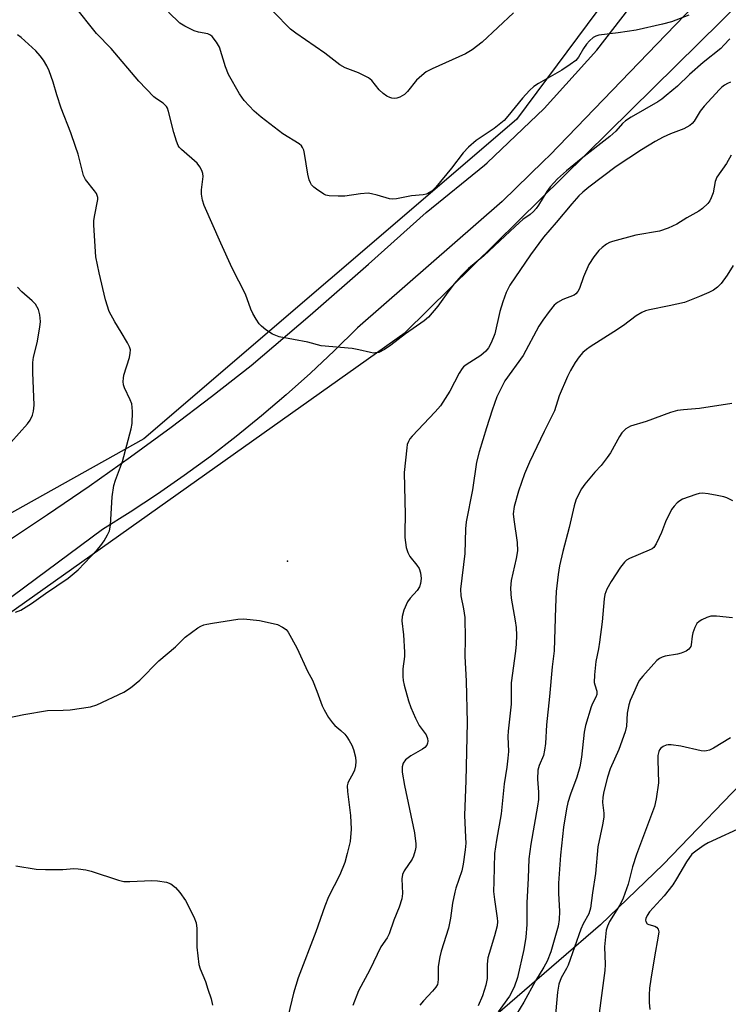
# Model space of a CAD drawing. Units: inches. Extents: x 1237764 to 1243764, y 501456 to 505456.
# Drawn here: x 1239962 to 1240143, y 502622 to 502874 of the extents above; entities that cross this region are included whole.
import ezdxf

# ---------------------------------------------------------------- set-up
doc = ezdxf.new("R2010")
doc.units = ezdxf.units.IN
doc.header["$MEASUREMENT"] = 0
for name, color, linetype in [('ELEV-Spot Elevation', 7, 'Continuous'), ('NTRL-Trees', 3, 'Continuous'), ('TRANS-Road', 130, 'Continuous'), ('Undefined', 1, 'Continuous')]:
    doc.layers.add(name, color=color, linetype=linetype)

msp = doc.modelspace()

# ---------------------------------------------------------------- linework, layer by layer
at = {"layer": 'ELEV-Spot Elevation'}
msp.add_point((1240030.48, 502735.28, 269.7), dxfattribs=at)
at = {"layer": 'NTRL-Trees'}
for points in [[(1240293.79, 503324.2), (1240353.13, 503225.28), (1240387.84, 503198.01), (1240383, 503161.09), (1240301.06, 503086.44), (1240296.11, 503061.65), (1240341.97, 502982.31), (1240372.96, 502967.43), (1240414.25, 502956.37), (1240416.5, 502951.88), (1240411.25, 502938.75), (1240396.62, 502922.41), (1240345.25, 502872.87), (1240320.12, 502849.34), (1240296.12, 502825.09), (1240270.63, 502801.56), (1240259.88, 502789.28), (1240231.62, 502767.66), (1240177.5, 502715.62), (1240151, 502682.88), (1240126.63, 502657.59), (1240110.63, 502642.13), (1240078.62, 502614.44)], [(1239924.21, 502697.19), (1240060.57, 502793.88), (1240147.35, 502879.42), (1240203.13, 502946.36), (1240228.25, 503033.07), (1240227.38, 503058.72), (1240220.75, 503076.47), (1240206.63, 503090.38), (1240192.13, 503100.91), (1240175.25, 503120.81), (1240145.38, 503134.78), (1240111.37, 503141.84), (1240092, 503139.28), (1240044.63, 503123.69), (1240019.87, 503116.25), (1239995.75, 503107.88), (1239973.25, 503095.75), (1239955.25, 503080.25)], [(1239959.13, 502903.09), (1239981.75, 502900.47), (1240048.25, 502898.97), (1240068.01, 502903.64), (1240073.28, 502905.92), (1240103.25, 502920.66), (1240117.59, 502900.49), (1240117.59, 502886.86), (1240089.08, 502848.43), (1239993.63, 502766.61), (1239878.34, 502702.15)]]:
    msp.add_lwpolyline(points, dxfattribs=at)
at = {"layer": 'TRANS-Road'}
for points in [[(1239958.23, 502740.12, 0), (1239969.01, 502747.26, 0), (1239979.68, 502754.56, 0), (1239990.22, 502762.03, 0), (1240000.66, 502769.67, 0), (1240010.97, 502777.46, 0), (1240021.16, 502785.42, 0), (1240036.23, 502798.33, 0), (1240051.16, 502811.4, 0), (1240065.94, 502824.64, 0), (1240080.91, 502836.79, 0), (1240081.6, 502837.35, 0), (1240096.21, 502851.23, 0), (1240109.69, 502866.22, 0), (1240121.96, 502882.22, 0)], [(1240134.63, 502877.66, 0), (1240125.05, 502867.74, 0), (1240097.63, 502839.34, 0), (1240096.03, 502837.78, 0), (1240085.4, 502827.41, 0), (1240048.34, 502795.09, 0), (1240042.4, 502789.22, 0), (1240036.33, 502783.5, 0), (1240030.12, 502777.93, 0), (1240023.77, 502772.52, 0), (1240017.29, 502767.26, 0), (1240010.69, 502762.16, 0), (1240003.96, 502757.22, 0), (1239997.12, 502752.46, 0), (1239990.16, 502747.86, 0), (1239983.08, 502743.43, 0), (1239945.8, 502715.85, 0)]]:
    msp.add_polyline3d(points, dxfattribs=at)
at = {"layer": 'Undefined'}
for points, elevation in [([(1240143.71, 502869.13), (1240142.24, 502867.46), (1240141.44, 502866.67), (1240136.88, 502863.09), (1240133.42, 502859.97), (1240130.31, 502856.99), (1240127.46, 502854.58), (1240126.34, 502853.68), (1240125.28, 502852.97), (1240118.5, 502849.04), (1240117.06, 502848.09), (1240116.29, 502847.41), (1240114.52, 502845.5), (1240113.01, 502844.13), (1240105.68, 502838.4), (1240101.92, 502835.3), (1240099.64, 502833.24), (1240097.7, 502831.18), (1240096.84, 502829.99), (1240094.72, 502826.49), (1240094.12, 502825.64), (1240093.43, 502824.85), (1240092.6, 502824.14), (1240090.76, 502822.84), (1240089.87, 502822.09), (1240086.22, 502818.61), (1240080.71, 502813.55), (1240076.84, 502810.32), (1240074.98, 502808.51), (1240073.08, 502806.24), (1240071.07, 502803.64), (1240068.92, 502800.64), (1240066.58, 502797.78), (1240065.46, 502796.85), (1240060.7, 502793.58), (1240056.93, 502790.65), (1240055.27, 502789.52), (1240053.8, 502788.8), (1240053.02, 502788.65), (1240052.48, 502788.63), (1240051.68, 502788.74), (1240048.68, 502789.45), (1240046.99, 502789.75), (1240039.09, 502790.49), (1240035.63, 502791.39), (1240028.29, 502792.78), (1240026.64, 502793.42), (1240024.93, 502794.56), (1240023.81, 502795.5), (1240023.22, 502796.13), (1240022.41, 502797.3), (1240021.56, 502798.79), (1240021.1, 502799.86), (1240019.7, 502803.75), (1240016.26, 502810.39), (1240013.36, 502816.78), (1240009.14, 502826.44), (1240008.68, 502827.76), (1240008.42, 502829.34), (1240008.43, 502830.44), (1240008.81, 502833.84), (1240008.73, 502834.62), (1240008.49, 502835.39), (1240007.97, 502836.36), (1240007.29, 502837.26), (1240003.31, 502840.73), (1240002.72, 502841.36), (1240002.42, 502841.83), (1240002, 502842.89), (1240001.34, 502845.14), (1240000, 502850.53), (1239999.71, 502851.33), (1239999.45, 502851.77), (1239998.57, 502852.65), (1239996.87, 502853.73), (1239996.19, 502854.27), (1239992.37, 502858.27), (1239985.28, 502866.64), (1239981.5, 502870.51), (1239975.81, 502877.7)], 270), ([(1240133.24, 502875.2), (1240128.78, 502873.48), (1240126.48, 502872.85), (1240119.75, 502871.36), (1240115.13, 502870.63), (1240110.23, 502870.08), (1240109.42, 502869.84), (1240108.76, 502869.47), (1240107.78, 502868.63), (1240107.05, 502867.77), (1240106.28, 502866.64), (1240104.95, 502864.38), (1240104.27, 502863.58), (1240102.89, 502862.52), (1240100.7, 502861.05), (1240094.76, 502857.69), (1240093.55, 502856.91), (1240092.46, 502855.91), (1240090.63, 502853.96), (1240086.92, 502849.32), (1240085.92, 502848.23), (1240083.37, 502846.18), (1240078.77, 502843.05), (1240076.83, 502841.39), (1240075.47, 502839.92), (1240072.43, 502835.99), (1240068.42, 502831.12), (1240067.39, 502830.13), (1240066.43, 502829.5), (1240065.93, 502829.31), (1240065.2, 502829.15), (1240062.24, 502828.93), (1240058.33, 502828.11), (1240057.25, 502828.03), (1240056.54, 502828.15), (1240053.38, 502829.1), (1240051.97, 502829.43), (1240051.12, 502829.54), (1240049.12, 502829.42), (1240045.15, 502828.81), (1240043.41, 502828.8), (1240041.09, 502828.92), (1240040.27, 502829.09), (1240039.76, 502829.32), (1240037.86, 502830.59), (1240037.19, 502831.13), (1240036.62, 502831.74), (1240036.34, 502832.23), (1240036.02, 502833.04), (1240035.67, 502834.41), (1240034.84, 502839.73), (1240034.64, 502840.56), (1240034.33, 502841.29), (1240034.03, 502841.68), (1240033.45, 502842.19), (1240029.23, 502844.8), (1240023.67, 502849.03), (1240021.95, 502850.59), (1240019.32, 502853.31), (1240018.13, 502855.03), (1240015.38, 502860.01), (1240014.59, 502861.94), (1240013.01, 502867.02), (1240012.28, 502868.3), (1240011.18, 502869.68), (1240010.75, 502870.06), (1240010.02, 502870.43), (1240007.62, 502870.85), (1240006.52, 502871.21), (1240004.13, 502872.38), (1240002.88, 502873.15), (1239999.94, 502875.93)], 272), ([(1240088.35, 502875.77), (1240080.27, 502868.27), (1240077.74, 502866.29), (1240076, 502865.25), (1240067.53, 502861.45), (1240066, 502860.65), (1240064.84, 502859.75), (1240063.53, 502858.54), (1240061.21, 502855.66), (1240060.43, 502854.87), (1240059.23, 502854.19), (1240058.44, 502853.93), (1240057.92, 502853.87), (1240057.15, 502853.93), (1240056.65, 502854.07), (1240055.9, 502854.45), (1240054.96, 502855.1), (1240053.9, 502856.07), (1240052.06, 502858.42), (1240051.19, 502859.16), (1240048.63, 502860.44), (1240045.24, 502861.71), (1240043.83, 502862.48), (1240040, 502865.42), (1240032.56, 502870.53), (1240031.26, 502871.62), (1240026.89, 502876.01)], 274), ([(1239960.8, 502722.28), (1239962.15, 502722.77), (1239964.91, 502724.46), (1239968.49, 502727.06), (1239974.3, 502730.98), (1239976.79, 502733.07), (1239981.72, 502738.18), (1239982.64, 502739.32), (1239983.45, 502740.54), (1239984.36, 502742.03), (1239984.84, 502743.07), (1239985.09, 502744.49), (1239985.58, 502751.82), (1239985.95, 502754.71), (1239986.36, 502756.07), (1239988.15, 502760.8), (1239990.41, 502769.25), (1239990.69, 502770.61), (1239990.76, 502773.55), (1239990.7, 502774.73), (1239990.57, 502775.59), (1239990.18, 502776.64), (1239988.71, 502779.71), (1239988.48, 502780.51), (1239988.4, 502781.33), (1239988.43, 502782.16), (1239988.57, 502782.94), (1239989.94, 502787.45), (1239990.19, 502788.59), (1239990.22, 502789.42), (1239989.99, 502790.21), (1239989.48, 502791.23), (1239987.88, 502794.01), (1239986.19, 502796.65), (1239984.81, 502799.25), (1239983.84, 502802.24), (1239982.18, 502809.2), (1239981.39, 502813.23), (1239980.81, 502821.38), (1239980.83, 502822.5), (1239980.98, 502823.64), (1239981.84, 502827.97), (1239981.84, 502828.47), (1239981.72, 502828.99), (1239981.5, 502829.49), (1239981.04, 502830.19), (1239978.75, 502833.12), (1239978.24, 502834.13), (1239976.79, 502839.54), (1239976.18, 502841.5), (1239974.95, 502845.08), (1239972.44, 502851.38), (1239971.34, 502854.77), (1239970.45, 502857.99), (1239969.37, 502860.92), (1239968.79, 502862.2), (1239967.92, 502863.63), (1239967.08, 502864.75), (1239965.96, 502866.03), (1239962.26, 502869.44), (1239961.33, 502870.16)], 268), ([(1240143.89, 502857.98), (1240143.12, 502857.68), (1240142.38, 502857.27), (1240141.69, 502856.77), (1240141.06, 502856.17), (1240137.14, 502851.83), (1240136.15, 502850.55), (1240134.61, 502848.02), (1240134.08, 502847.43), (1240133.47, 502846.92), (1240131.97, 502846.07), (1240128.54, 502844.81), (1240126.68, 502843.95), (1240124.6, 502842.85), (1240121.09, 502840.71), (1240114.64, 502836.38), (1240107.63, 502831.13), (1240106.11, 502829.88), (1240105.1, 502828.91), (1240103.24, 502826.86), (1240099.29, 502822.03), (1240096.06, 502818.27), (1240092.69, 502813.8), (1240087.42, 502806), (1240086.47, 502804.17), (1240085.56, 502801.74), (1240084.84, 502799.23), (1240083.53, 502793.55), (1240082.63, 502791.21), (1240081.95, 502789.98), (1240081.23, 502789.1), (1240079.96, 502787.97), (1240076.24, 502785.61), (1240075.56, 502785.08), (1240075.22, 502784.7), (1240074.46, 502783.49), (1240072.06, 502778.84), (1240069.61, 502775.08), (1240068.26, 502773.53), (1240062.37, 502767.33), (1240061.81, 502766.65), (1240061.4, 502765.94), (1240061.13, 502765.17), (1240060.98, 502764.35), (1240060.31, 502758.03), (1240060.56, 502747.14), (1240060.47, 502742.79), (1240060.54, 502741.37), (1240060.88, 502738.83), (1240061.24, 502737.5), (1240061.82, 502736.54), (1240063.58, 502734.3), (1240064.15, 502733.4), (1240064.54, 502732.36), (1240064.69, 502730.87), (1240064.55, 502729.56), (1240064.27, 502728.74), (1240063.64, 502727.78), (1240061.86, 502725.82), (1240061.19, 502724.88), (1240060.28, 502722.77), (1240059.78, 502721.13), (1240059.74, 502719.99), (1240060.17, 502716.45), (1240060.44, 502712.03), (1240060.39, 502710.87), (1240059.96, 502707.72), (1240059.98, 502705.8), (1240060.09, 502704.71), (1240060.32, 502703.57), (1240061.45, 502699.53), (1240062.02, 502697.83), (1240063.24, 502695.11), (1240064.18, 502693.25), (1240065.95, 502690.86), (1240066.33, 502689.91), (1240066.42, 502689.17), (1240066.33, 502688.68), (1240066.13, 502688.21), (1240065.64, 502687.6), (1240064.99, 502687.13), (1240062.03, 502685.45), (1240060.68, 502684.44), (1240060.09, 502683.59), (1240059.78, 502682.61), (1240059.84, 502681.22), (1240060.45, 502677.83), (1240062.97, 502665.71), (1240063.33, 502662.87), (1240063.29, 502662.02), (1240063.12, 502661.15), (1240062.7, 502659.74), (1240062.36, 502658.93), (1240060.35, 502655.99), (1240059.89, 502655.05), (1240059.72, 502653.94), (1240059.89, 502650.17), (1240059.74, 502648.78), (1240059.05, 502646.67), (1240057.7, 502643.37), (1240056.45, 502639.88), (1240055.98, 502638.86), (1240054.39, 502636.47), (1240051.53, 502630.65), (1240048.63, 502625.27), (1240047.19, 502621.5)], 268), ([(1240144.08, 502839.35), (1240142.88, 502837.16), (1240140.44, 502833.66), (1240139.98, 502832.55), (1240139.48, 502829.7), (1240138.98, 502828.37), (1240138.6, 502827.62), (1240138.12, 502826.94), (1240136.76, 502825.64), (1240135.83, 502825), (1240132.76, 502823.29), (1240130.13, 502821.63), (1240127.97, 502820.63), (1240125.73, 502819.85), (1240119.68, 502818.83), (1240113.71, 502817.23), (1240112.89, 502816.91), (1240112.17, 502816.48), (1240111.03, 502815.64), (1240110.19, 502814.89), (1240108.93, 502813.28), (1240107.67, 502811.31), (1240106.29, 502808.11), (1240105.26, 502805.12), (1240104.85, 502804.4), (1240104.29, 502803.79), (1240103.85, 502803.48), (1240101, 502802.37), (1240099.6, 502801.58), (1240098.76, 502800.86), (1240097.43, 502799.26), (1240095.86, 502797.09), (1240094.84, 502795.48), (1240090.78, 502788.03), (1240086.15, 502781.52), (1240085.05, 502779.48), (1240084.06, 502777.39), (1240082.84, 502773.98), (1240081.4, 502769.44), (1240079.54, 502763.31), (1240078.9, 502760.69), (1240077.85, 502753.55), (1240076.18, 502745.35), (1240076.04, 502743.58), (1240075.86, 502737.3), (1240074.75, 502728.14), (1240074.81, 502726.45), (1240075.57, 502723.07), (1240075.85, 502720.89), (1240075.96, 502715.4), (1240075.89, 502710.94), (1240076.24, 502704.57), (1240076.45, 502693.96), (1240076.1, 502679.01), (1240075.75, 502670.28), (1240076.08, 502664.48), (1240076.09, 502663.1), (1240075.96, 502661.4), (1240075.47, 502657.67), (1240075.08, 502655.96), (1240073.59, 502651.57), (1240073.3, 502650.49), (1240072.75, 502647.71), (1240072.23, 502643.86), (1240071.69, 502641.31), (1240069.83, 502635.39), (1240069.46, 502633.99), (1240069.04, 502631.5), (1240069.08, 502628.26), (1240068.99, 502627.41), (1240068.83, 502626.9), (1240068.44, 502626.2), (1240067.62, 502625.12), (1240065.28, 502622.71), (1240064.35, 502621.58)], 266), ([(1240144.62, 502811.04), (1240143.08, 502808.61), (1240141.5, 502806.44), (1240140.55, 502805.47), (1240139.58, 502804.75), (1240138.33, 502804.11), (1240136, 502803.08), (1240132.14, 502801.58), (1240128.23, 502800.69), (1240123.2, 502799.73), (1240122.15, 502799.41), (1240121.17, 502798.98), (1240119.78, 502798.16), (1240116.47, 502795.72), (1240114.03, 502794.07), (1240107.94, 502790.2), (1240107.01, 502789.51), (1240106.13, 502788.73), (1240105.17, 502787.62), (1240104.14, 502786.18), (1240102.97, 502784.15), (1240102.17, 502782.58), (1240100.06, 502777.63), (1240098.85, 502773.79), (1240096.19, 502768.55), (1240092.41, 502760.69), (1240091.14, 502757.66), (1240089.65, 502753.25), (1240088.51, 502749.33), (1240088.29, 502747.45), (1240088.4, 502745.99), (1240089.31, 502740.06), (1240089.39, 502737.93), (1240089.06, 502736), (1240087.77, 502730.38), (1240087.6, 502728.4), (1240087.62, 502726.98), (1240087.73, 502725.84), (1240088.79, 502720.02), (1240089.02, 502718.32), (1240089.14, 502716.35), (1240089.05, 502714.01), (1240088.88, 502712.28), (1240087.72, 502704.13), (1240087.77, 502698.71), (1240086.95, 502691.74), (1240086.92, 502690.38), (1240087.04, 502686.53), (1240086.92, 502684.82), (1240086.63, 502682.52), (1240085.96, 502678.25), (1240085.18, 502670.58), (1240083.96, 502663.87), (1240083.51, 502660.39), (1240083.26, 502653.22), (1240083.25, 502650.66), (1240083.43, 502648.68), (1240084.17, 502643.84), (1240084.2, 502642.99), (1240084.11, 502641.85), (1240083.5, 502639.37), (1240082.06, 502634.81), (1240081.79, 502633.73), (1240081.59, 502632.07), (1240081.55, 502628.38), (1240081.28, 502626.67), (1240080.38, 502623.98), (1240079.26, 502621.44)], 264), ([(1239959.62, 502765.69), (1239963.89, 502770.51), (1239964.5, 502771.44), (1239965.11, 502772.67), (1239965.4, 502773.71), (1239965.55, 502775.31), (1239965.19, 502783.64), (1239965.26, 502786.17), (1239965.43, 502787.57), (1239966.33, 502791.28), (1239967.02, 502795.28), (1239967.17, 502796.72), (1239967.04, 502798.45), (1239966.69, 502799.81), (1239965.88, 502801.16), (1239965.08, 502801.99), (1239962.38, 502804.32), (1239961.28, 502805.51)], 266), ([(1240144.29, 502775.67), (1240135.99, 502774.42), (1240131.84, 502774.09), (1240130.38, 502773.91), (1240128.52, 502773.36), (1240122.28, 502771.07), (1240118.31, 502769.92), (1240117.12, 502769.21), (1240116.11, 502768.2), (1240115.47, 502767.22), (1240113.15, 502763.07), (1240112.35, 502761.85), (1240110.77, 502759.86), (1240109.15, 502758.08), (1240106.58, 502755.03), (1240105.77, 502753.84), (1240104.92, 502752.25), (1240104.29, 502750.9), (1240103.84, 502749.49), (1240102.6, 502743.97), (1240100.97, 502737.8), (1240100.12, 502734.15), (1240099.74, 502731.88), (1240099.28, 502727.58), (1240099.07, 502723.52), (1240098.74, 502712.34), (1240098.24, 502708.28), (1240097.59, 502700.65), (1240096.82, 502693.37), (1240096.54, 502688.59), (1240096.3, 502686.91), (1240096, 502685.53), (1240094.9, 502682.96), (1240094.56, 502681.74), (1240094.45, 502679.46), (1240094.77, 502676.16), (1240094.7, 502674.22), (1240094.48, 502672.52), (1240092.8, 502662.82), (1240092.25, 502659.02), (1240092.12, 502654.11), (1240091.73, 502647.82), (1240091.76, 502642.21), (1240091.48, 502638.98), (1240090.95, 502635.84), (1240089.36, 502628.67), (1240088.51, 502626.19), (1240087.34, 502623.9), (1240084.44, 502619.89)], 262), ([(1240144.53, 502750.76), (1240143, 502751.57), (1240142.18, 502751.82), (1240140.47, 502752.16), (1240138.17, 502752.57), (1240136.74, 502752.72), (1240135.88, 502752.63), (1240135.02, 502752.4), (1240131.64, 502751.2), (1240130.91, 502750.77), (1240130.28, 502750.24), (1240129.52, 502749.43), (1240128.84, 502748.53), (1240127.27, 502745.38), (1240126.26, 502742.68), (1240125.66, 502741.35), (1240124.87, 502739.79), (1240124.24, 502738.85), (1240123.84, 502738.49), (1240123.12, 502738.09), (1240118.06, 502735.97), (1240117.32, 502735.54), (1240116.73, 502735.04), (1240115.7, 502733.8), (1240113.35, 502730.06), (1240112.25, 502728.11), (1240111.76, 502726.75), (1240111.59, 502725.68), (1240111.01, 502719.73), (1240110.37, 502714.58), (1240110.11, 502712.88), (1240109.45, 502709.61), (1240109.08, 502706.18), (1240109.03, 502704.19), (1240109.13, 502703.67), (1240109.66, 502701.99), (1240109.67, 502701.18), (1240109.44, 502700.49), (1240108.54, 502698.82), (1240108.19, 502698.03), (1240106.74, 502693.19), (1240106.42, 502691.49), (1240105.72, 502685.13), (1240105.31, 502682.66), (1240104.54, 502679.98), (1240102.9, 502675.6), (1240102.25, 502673.52), (1240101.88, 502671.83), (1240101.11, 502667.14), (1240100.34, 502659.97), (1240099.89, 502652.81), (1240099.84, 502650.23), (1240100.13, 502645.56), (1240100, 502643.53), (1240099.75, 502641.79), (1240097.91, 502635.23), (1240096.92, 502632.82), (1240096.1, 502631.28), (1240093.93, 502627.81), (1240090.96, 502622.38), (1240088.2, 502617.69)], 260), ([(1240144.45, 502720.81), (1240140.35, 502721.2), (1240138.91, 502721.18), (1240137.85, 502720.86), (1240136.58, 502720.28), (1240135.87, 502719.86), (1240135.29, 502719.3), (1240134.76, 502718.31), (1240134.26, 502716.94), (1240134.06, 502716.09), (1240133.87, 502713.9), (1240133.72, 502713.41), (1240133.28, 502712.78), (1240132.6, 502712.29), (1240131.25, 502711.71), (1240130.38, 502711.49), (1240127.21, 502710.98), (1240126.44, 502710.76), (1240125.72, 502710.4), (1240125.06, 502709.83), (1240124.24, 502708.97), (1240121.45, 502705.86), (1240120.54, 502704.7), (1240119.99, 502703.67), (1240119.03, 502701.51), (1240118.23, 502699.61), (1240117.86, 502698.51), (1240117.47, 502696.35), (1240117.28, 502693.06), (1240116.91, 502691.55), (1240115.31, 502687.03), (1240113.12, 502682.07), (1240112.39, 502679.98), (1240111.45, 502676.3), (1240111.19, 502674.87), (1240111.14, 502673.45), (1240111.49, 502670.77), (1240111.47, 502669.69), (1240111.13, 502667.73), (1240109.91, 502662.09), (1240109.36, 502655.29), (1240108.58, 502650.36), (1240108.07, 502646.44), (1240107.6, 502644.97), (1240106.2, 502642.38), (1240105.62, 502641.06), (1240102.35, 502631.85), (1240101.94, 502630.99), (1240100.58, 502628.61), (1240099.98, 502626.93), (1240099.57, 502624.9), (1240098.88, 502617.27)], 258), ([(1239958.81, 502695.21), (1239962.95, 502696.05), (1239968.95, 502697.02), (1239973.03, 502697.1), (1239974.77, 502697.25), (1239979.96, 502698.03), (1239981.6, 502698.53), (1239988.56, 502701.76), (1239990.2, 502702.82), (1239992.61, 502704.8), (1239997.47, 502709.74), (1240001.75, 502713.34), (1240004.2, 502715.85), (1240007.5, 502718.22), (1240008.25, 502718.65), (1240008.98, 502718.97), (1240009.81, 502719.2), (1240011.27, 502719.45), (1240017.76, 502720.42), (1240019.27, 502720.53), (1240023.3, 502720.11), (1240026.78, 502719.36), (1240027.92, 502719.05), (1240029.19, 502718.44), (1240030.07, 502717.77), (1240030.6, 502717.1), (1240031.51, 502715.58), (1240032.9, 502712.98), (1240035.55, 502707.15), (1240036.86, 502704.8), (1240037.98, 502702.03), (1240039.35, 502698.26), (1240039.8, 502697.26), (1240040.97, 502695.28), (1240041.95, 502693.87), (1240042.55, 502693.24), (1240044.12, 502691.91), (1240045.12, 502690.95), (1240045.66, 502690.31), (1240046.27, 502689.38), (1240046.94, 502688.15), (1240047.34, 502687.08), (1240047.85, 502685.1), (1240047.98, 502683.97), (1240047.89, 502682.88), (1240047.62, 502681.81), (1240047.15, 502680.79), (1240046.08, 502678.89), (1240045.91, 502678.44), (1240045.77, 502677.76), (1240045.82, 502676.31), (1240046.59, 502670.15), (1240046.75, 502666.64), (1240046.49, 502663.51), (1240045.76, 502660.39), (1240045.12, 502658.15), (1240043.87, 502654.96), (1240040.98, 502649.28), (1240039.98, 502646.97), (1240037.74, 502640.34), (1240033.22, 502628.61), (1240032.01, 502624.67), (1240030.64, 502618.95)], 270), ([(1240143.93, 502690.06), (1240139.52, 502687.41), (1240138.52, 502686.91), (1240137.75, 502686.68), (1240137.21, 502686.66), (1240136.36, 502686.76), (1240131.23, 502687.89), (1240128.74, 502688.24), (1240127.93, 502688.25), (1240127.41, 502688.16), (1240126.7, 502687.86), (1240126.09, 502687.41), (1240125.77, 502686.97), (1240125.56, 502686.51), (1240125.34, 502685.49), (1240125.3, 502684.38), (1240125.45, 502678.53), (1240124.9, 502674.46), (1240124.49, 502672.47), (1240119.81, 502660.19), (1240118.83, 502657.02), (1240117.74, 502652.6), (1240116.44, 502648.94), (1240115.69, 502647.35), (1240112.95, 502643.03), (1240112.38, 502641.8), (1240112.09, 502640.74), (1240111.65, 502636.49), (1240111.78, 502632.02), (1240111.71, 502630.43), (1240109.44, 502613.12)], 256), ([(1240147.81, 502667.56), (1240138.18, 502663.17), (1240137.2, 502662.58), (1240135.34, 502661.31), (1240134.05, 502660.22), (1240132.63, 502658.32), (1240130.1, 502653.89), (1240129.12, 502652.39), (1240126.91, 502649.58), (1240123.2, 502645.51), (1240122.54, 502644.54), (1240122.22, 502643.77), (1240122.17, 502643.38), (1240122.22, 502642.97), (1240122.57, 502642.43), (1240122.99, 502642.2), (1240124.53, 502641.78), (1240124.98, 502641.55), (1240125.37, 502641.08), (1240125.52, 502640.38), (1240125.42, 502639.25), (1240124.44, 502633.99), (1240123.5, 502628.21), (1240123.2, 502625.92), (1240123.11, 502624.23), (1240123.1, 502622.26), (1240123.24, 502620.49)], 254), ([(1239960.89, 502657.27), (1239966.11, 502656.44), (1239968.47, 502656.3), (1239972.92, 502656.34), (1239975.71, 502656.54), (1239976.82, 502656.51), (1239978.77, 502656.2), (1239980.16, 502655.87), (1239987.15, 502653.58), (1239988.56, 502653.25), (1239990.04, 502653.22), (1239995.71, 502653.54), (1239997.18, 502653.42), (1239999.5, 502653.06), (1240000.54, 502652.68), (1240001.75, 502651.74), (1240002.85, 502650.47), (1240004.33, 502648.38), (1240006.47, 502644.17), (1240007.06, 502642.63), (1240007.22, 502641.2), (1240007.19, 502636.43), (1240007.78, 502632.02), (1240008.09, 502630.89), (1240009.41, 502627.6), (1240010.08, 502625.67), (1240010.89, 502623.16), (1240011.27, 502621.56)], 272)]:
    msp.add_lwpolyline(points, dxfattribs=dict(at, elevation=elevation))

doc.saveas('drawing.dxf')
